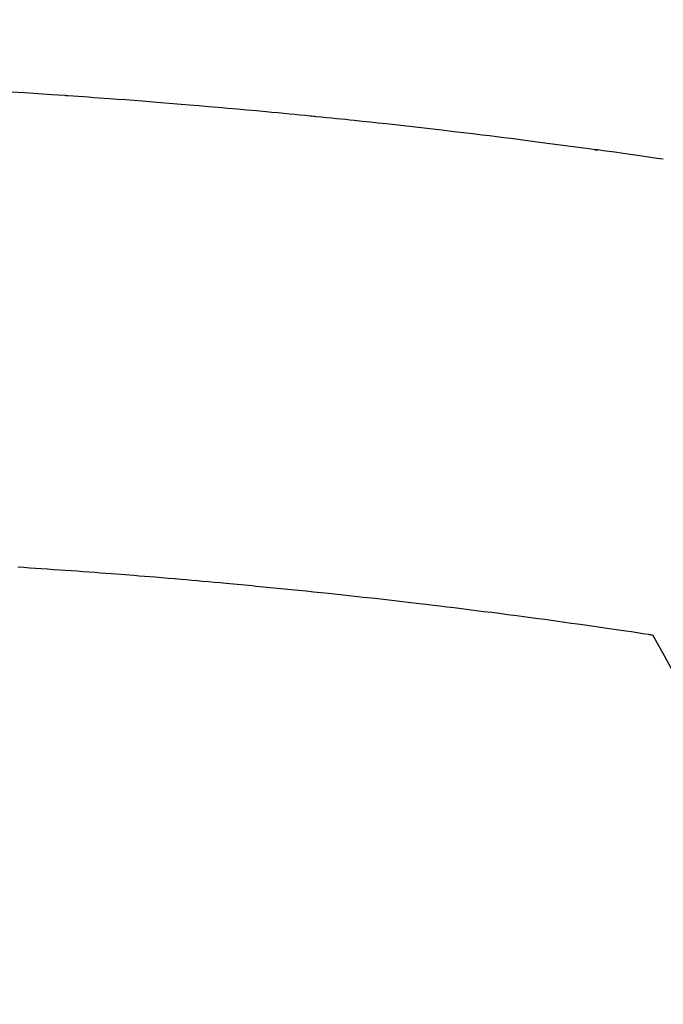
# Model space of a CAD drawing. Extents: x 0 to 26473, y -25 to 8845.
# Drawn here: x 17524 to 17533, y 6773 to 6787 of the extents above; entities that cross this region are included whole.
import ezdxf

# ---------------------------------------------------------------- set-up
doc = ezdxf.new("R2010")
doc.units = 0
doc.header["$LTSCALE"] = 50
doc.header["$MEASUREMENT"] = 0
doc.layers.get('0').update_dxf_attribs({"linetype": 'CONTINUOUS'})
doc.layers.add('150-機器', color=8, linetype='CONTINUOUS')
doc.layers.add('160-文字', color=254, linetype='CONTINUOUS')
doc.styles.add('KH001', font='txt')
doc.dimstyles.new('KH1xx030', dxfattribs={"dimscale": 30, "dimtxt": 2, "dimasz": 0.6, "dimexe": 0.3, "dimexo": 1.2, "dimgap": 0.5, "dimtad": 3, "dimdec": 1, "dimdsep": 46, "dimlunit": 6, "dimtxsty": 'KH001', "dimblk": 'DOT', "dimcen": 1, "dimdle": 1, "dimclrd": 256, "dimclre": 256, "dimclrt": 256, "dimadec": 0, "dimazin": 0, "dimtfac": 1, "dimtdec": 1, "dimtix": 1, "dimtmove": 2, "dimatfit": 3, "dimldrblk": 'CLOSEDBLANK', "dimfxl": 1, "dimtolj": 1, "dimtzin": 0, "dimlwd": -1, "dimlwe": -1, "dimarcsym": 0})

# ---------------------------------------------------------------- blocks, each defined once
blk = doc.blocks.new('F402_H')
at = {"layer": '150-機器', "color": 13, "linetype": 'Continuous'}
for points in [[(15.949, -260.705), (15.86, -260.692), (15.771, -260.679), (15.682, -260.666), (15.593, -260.653), (15.488, -260.638), (15.392, -260.624), (15.278, -260.608), (15.118, -260.587), (15.069, -260.58), (15.025, -260.574), (14.997, -260.571), (14.999, -260.571), (15.007, -260.572), (15.018, -260.573), (15.029, -260.574), (15.038, -260.576), (15.044, -260.576), (15.009, -260.572), (14.948, -260.564), (14.88, -260.555), (14.519, -260.507), (14.271, -260.475), (14.068, -260.448), (13.843, -260.419), (13.743, -260.406), (13.643, -260.394), (13.543, -260.381), (13.443, -260.369), (13.312, -260.353), (13.181, -260.338), (13.051, -260.323), (12.92, -260.307), (12.84, -260.298), (12.759, -260.288), (12.678, -260.279), (12.598, -260.269), (12.477, -260.256), (12.356, -260.242), (12.235, -260.229), (12.114, -260.216), (12.003, -260.204), (11.891, -260.192), (11.78, -260.181), (11.668, -260.169), (11.608, -260.162), (11.547, -260.156), (11.487, -260.149), (11.426, -260.143), (11.355, -260.136), (11.284, -260.129), (11.213, -260.122), (11.142, -260.115), (11.121, -260.113), (11.101, -260.111), (11.08, -260.109), (11.06, -260.107), (10.989, -260.1), (10.918, -260.093), (10.847, -260.086), (10.776, -260.079), (10.694, -260.071), (10.613, -260.063), (10.531, -260.056), (10.45, -260.048), (10.317, -260.036), (10.185, -260.024), (10.052, -260.012), (9.92, -260), (9.787, -259.988), (9.654, -259.977), (9.521, -259.966), (9.388, -259.954), (9.276, -259.945), (9.163, -259.936), (9.05, -259.926), (8.938, -259.917), (8.886, -259.913), (8.835, -259.909), (8.784, -259.905), (8.732, -259.901), (8.619, -259.893), (8.506, -259.884), (8.393, -259.876), (8.28, -259.867), (8.209, -259.862), (8.137, -259.857), (8.065, -259.852), (7.993, -259.847), (7.921, -259.842), (7.849, -259.837), (7.777, -259.832), (7.705, -259.827), (7.695, -259.826), (7.684, -259.825), (7.674, -259.824), (7.664, -259.824), (7.478, -259.811), (7.293, -259.798), (7.107, -259.787), (6.921, -259.776)], [(7.012, -266.348), (7.095, -266.353), (7.177, -266.359), (7.259, -266.364), (7.341, -266.37), (7.424, -266.375), (7.506, -266.381), (7.588, -266.387), (7.671, -266.392), (7.753, -266.398), (7.835, -266.404), (7.917, -266.41), (8, -266.416), (8.082, -266.422), (8.156, -266.428), (8.231, -266.434), (8.306, -266.439), (8.38, -266.445), (8.44, -266.45), (8.499, -266.454), (8.559, -266.458), (8.619, -266.463), (8.693, -266.469), (8.767, -266.475), (8.841, -266.481), (8.916, -266.487), (9.005, -266.494), (9.094, -266.502), (9.184, -266.509), (9.273, -266.517), (9.347, -266.523), (9.421, -266.53), (9.496, -266.536), (9.57, -266.543), (9.652, -266.55), (9.733, -266.558), (9.815, -266.565), (9.896, -266.573), (9.948, -266.577), (9.999, -266.582), (10.051, -266.587), (10.103, -266.592), (10.154, -266.597), (10.206, -266.602), (10.258, -266.607), (10.31, -266.612), (10.458, -266.626), (10.605, -266.64), (10.753, -266.655), (10.9, -266.669), (11.003, -266.68), (11.106, -266.691), (11.209, -266.701), (11.312, -266.712), (11.474, -266.729), (11.635, -266.747), (11.796, -266.764), (11.958, -266.782), (12.111, -266.8), (12.264, -266.817), (12.418, -266.835), (12.571, -266.853), (12.666, -266.864), (12.761, -266.875), (12.855, -266.886), (12.95, -266.898), (13.052, -266.91), (13.154, -266.923), (13.255, -266.936), (13.357, -266.949), (13.465, -266.963), (13.574, -266.976), (13.682, -266.99), (13.791, -267.005), (13.921, -267.022), (14.051, -267.039), (14.181, -267.056), (14.31, -267.073), (14.433, -267.09), (14.555, -267.107), (14.678, -267.124), (14.8, -267.141), (14.893, -267.154), (14.986, -267.167), (15.079, -267.181), (15.172, -267.194), (15.236, -267.203), (15.301, -267.213), (15.365, -267.222), (15.429, -267.232), (15.508, -267.243), (15.587, -267.255), (15.665, -267.267), (15.744, -267.279), (15.758, -267.281), (15.772, -267.283), (15.786, -267.286), (15.8, -267.288)], [(15.8, -267.288), (15.942, -267.541), (16.082, -267.795)]]:
    blk.add_lwpolyline(points, dxfattribs=at)
blk = doc.blocks.new('_ClosedBlank')
at = {"color": 0, "linetype": 'ByBlock', "lineweight": -2}
for p, q in [((-1, 0.16667), (0, 0)), ((-1, 0.16667), (-1, -0.16667)), ((0, 0), (-1, -0.16667))]:
    blk.add_line(p, q, dxfattribs=at)
blk = doc.blocks.new('_Dot')
at = {"color": 0, "linetype": 'ByBlock', "lineweight": -2}
blk.add_line((-0.5, 0), (-1, 0), dxfattribs=at)
at = {"color": 0, "linetype": 'ByBlock', "const_width": 0.5}
blk.add_lwpolyline([(-0.25, 0, 1), (0.25, 0, 1)], format="xyb", close=True, dxfattribs=at)

msp = doc.modelspace()

# ---------------------------------------------------------------- linework, layer by layer
at = {"layer": '150-機器', "color": 13}
for radius in [90.5, 80.5]:
    msp.add_circle((17516.682, 6840.667), radius, dxfattribs=at)

# ---------------------------------------------------------------- block references
at = {"layer": '150-機器'}
msp.add_blockref('F402_H', (17516.675, 7045.859), dxfattribs=at)

# ---------------------------------------------------------------- leaders
at = {"layer": '160-文字', "annotation_type": 0, "has_hookline": 1, "hookline_direction": 0, "text_width": 1357.92}
msp.add_leader([(17316.682, 7045.667), (17899.441, 5550.695), (17900.041, 5550.695)], dimstyle='KH1xx030', override={"dimgap": 0.5, "dimtad": 1}, dxfattribs=at)
at = {"layer": '160-文字'}
msp.add_leader([(17396.682, 7045.667), (18228.022, 6038.452)], dimstyle='KH1xx030', override={"dimgap": 0.5, "dimtad": 1}, dxfattribs=at)

doc.saveas('drawing.dxf')
